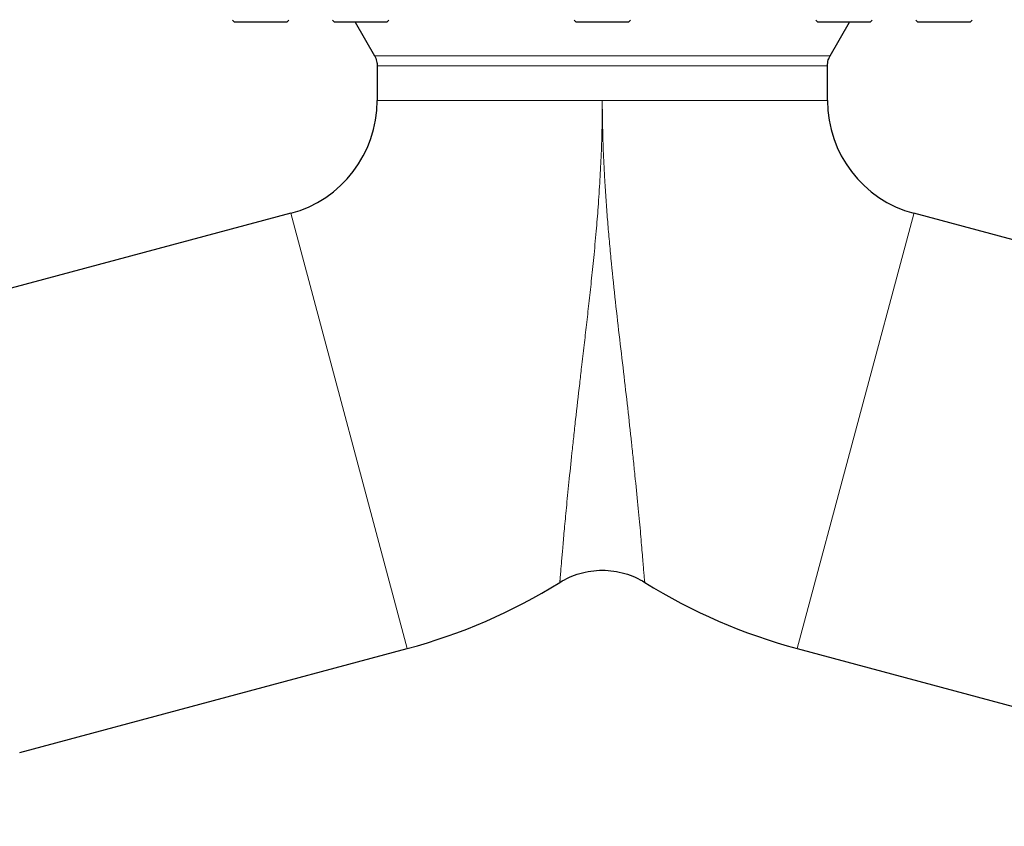
# Model space of a CAD drawing. Units: millimetres. Extents: x 0 to 420, y 0 to 297.
# Drawn here: x 232 to 248, y 235 to 248 of the extents above; entities that cross this region are included whole.
import ezdxf

# ---------------------------------------------------------------- set-up
doc = ezdxf.new("R2010")
doc.units = ezdxf.units.MM
doc.styles.add('SLDTEXTSTYLE0', font='TXT', dxfattribs={"width": 0.605})
doc.dimstyles.new('SLDDIMSTYLE0', dxfattribs={"dimtxt": 3.5, "dimasz": 3.5, "dimexe": 0, "dimexo": 0.0625, "dimgap": 0.875, "dimtad": 1, "dimlfac": 15, "dimrnd": 1e-09, "dimzin": 12, "dimdsep": 46, "dimtxsty": 'SLDTEXTSTYLE0', "dimsah": 1, "dimcen": 0.09, "dimadec": 0, "dimazin": 3, "dimtfac": 1, "dimtdec": 3, "dimtofl": 0, "dimtmove": 0, "dimatfit": 3, "dimfxl": 0, "dimfrac": 2, "dimtolj": 1, "dimtzin": 12, "dimarcsym": 0})

# ---------------------------------------------------------------- blocks, each defined once
blk = doc.blocks.new('_D_14')
at = {"color": 7, "linetype": 'Continuous', "lineweight": 0}
for p, q in [((247.461, 258.844), (287.873, 258.844)), ((286.873, 164.911), (286.873, 258.844)), ((241.537, 164.911), (287.873, 164.911))]:
    blk.add_line(p, q, dxfattribs=at)
at = {"color": 7, "linetype": 'Continuous', "lineweight": 18}
for points in [[(286.873, 258.844), (286.335, 255.344), (287.412, 255.344)], [(286.873, 164.911), (287.412, 168.411), (286.335, 168.411)]]:
    blk.add_solid(points, dxfattribs=at)
at = {"color": 7, "linetype": 'Continuous', "lineweight": 18, "insert": (282.361, 206.531), "char_height": 3.5, "attachment_point": 1, "rotation": 90, "style": 'SLDTEXTSTYLE0'}
blk.add_mtext('1409', dxfattribs=at)

msp = doc.modelspace()

# ---------------------------------------------------------------- linework, layer by layer
at = {"color": 7, "linetype": 'Continuous', "lineweight": 25}
for p, q in [((235.32721, 248.24563), (235.36054, 248.21229)), ((236.22721, 248.21229), (235.36054, 248.21229)), ((236.22721, 248.21229), (236.26054, 248.24563)), ((236.98694, 248.24563), (237.02027, 248.21229)), ((237.88694, 248.21229), (237.14719, 248.21229)), ((237.36088, 248.21229), (237.68255, 247.65514)), ((237.88694, 248.21229), (237.92027, 248.24563)), ((240.99388, 248.24563), (241.02721, 248.21229)), ((241.89388, 248.21229), (241.46054, 248.21229)), ((241.89388, 248.21229), (241.92721, 248.24563)), ((245.00082, 248.24563), (245.03415, 248.21229)), ((245.23853, 247.65514), (245.56021, 248.21229)), ((245.90082, 248.21229), (245.77389, 248.21229)), ((245.90082, 248.21229), (245.93415, 248.24563)), ((246.66054, 248.24563), (246.69388, 248.21229)), ((247.56054, 248.21229), (247.59388, 248.24563)), ((237.72721, 247.48848), (237.72721, 246.91113)), ((245.19388, 246.91113), (245.19388, 247.48848)), ((236.29426, 245.04367), (229.86686, 243.32145)), ((253.05423, 243.32145), (246.62683, 245.04367)), ((231.79937, 236.10921), (238.22678, 237.83142)), ((244.69431, 237.83142), (251.12171, 236.10921))]:
    msp.add_line(p, q, dxfattribs=at)
at = {"color": 8, "linetype": 'Continuous', "lineweight": 18}
for p, q in [((237.68255, 247.65514), (245.23853, 247.65514)), ((237.72721, 247.48848), (245.19388, 247.48848)), ((237.72721, 246.91113), (241.46054, 246.91113)), ((245.19388, 246.91113), (241.46054, 246.91113)), ((236.29426, 245.04367), (238.22678, 237.83142)), ((246.62492, 245.03655), (244.69431, 237.83142)), ((246.62683, 245.04367), (246.62492, 245.03655))]:
    msp.add_line(p, q, dxfattribs=at)
at = {"color": 7, "linetype": 'Continuous', "lineweight": 25}
for centre, radius, start, end in [((235.79388, 246.91113), 1.93333, 285, 0), ((247.12721, 246.91113), 1.93333, 180, 255), ((235.79388, 246.91113), 9.4, 285, 301.86707), ((247.12721, 246.91113), 9.4, 238.13293, 255)]:
    msp.add_arc(centre, radius, start, end, dxfattribs=at)
for points, knots in [([(237.14719, 248.21229), (237.10708, 248.21229), (237.07496, 248.21229), (237.03155, 248.21229), (237.02027, 248.21229), (237.02027, 248.21229)], [0, 0, 0, 0, 0.5, 0.5, 1, 1, 1, 1]), ([(241.46054, 248.21229), (241.40382, 248.21229), (241.34712, 248.21229), (241.24231, 248.21229), (241.19424, 248.21229), (241.11402, 248.21229), (241.0819, 248.21229), (241.03849, 248.21229), (241.02721, 248.21229), (241.02721, 248.21229)], [0, 0, 0, 0, 0.25, 0.25, 0.5, 0.5, 0.75, 0.75, 1, 1, 1, 1]), ([(245.77389, 248.21229), (245.74381, 248.21229), (245.70927, 248.21229), (245.63423, 248.21229), (245.59375, 248.21229), (245.5103, 248.21229), (245.46735, 248.21229), (245.38267, 248.21229), (245.34096, 248.21229), (245.26235, 248.21229), (245.22546, 248.21229), (245.15969, 248.21229), (245.13081, 248.21229), (245.08354, 248.21229), (245.06516, 248.21229), (245.04046, 248.21229), (245.03415, 248.21229), (245.03415, 248.21229)], [0, 0, 0, 0, 0.125, 0.125, 0.25, 0.25, 0.375, 0.375, 0.5, 0.5, 0.625, 0.625, 0.75, 0.75, 0.875, 0.875, 1, 1, 1, 1]), ([(247.56054, 248.21229), (247.56054, 248.21229), (247.54927, 248.21229), (247.50585, 248.21229), (247.47373, 248.21229), (247.39351, 248.21229), (247.34545, 248.21229), (247.24063, 248.21229), (247.18393, 248.21229), (247.07049, 248.21229), (247.01379, 248.21229), (246.90898, 248.21229), (246.86091, 248.21229), (246.78069, 248.21229), (246.74857, 248.21229), (246.70516, 248.21229), (246.69388, 248.21229), (246.69388, 248.21229)], [0, 0, 0, 0, 0.125, 0.125, 0.25, 0.25, 0.375, 0.375, 0.5, 0.5, 0.625, 0.625, 0.75, 0.75, 0.875, 0.875, 1, 1, 1, 1]), ([(237.68079, 247.65816), (237.69586, 247.62744), (237.72276, 247.57257), (237.72584, 247.51175), (237.72719, 247.48499)], [0, 0, 0, 0, 0.56, 1, 1, 1, 1]), ([(245.1939, 247.48499), (245.19621, 247.51912), (245.20034, 247.58009), (245.22809, 247.6343), (245.2403, 247.65816)], [0, 0, 0, 0, 0.56, 1, 1, 1, 1]), ([(240.75661, 238.92794), (240.85625, 238.98988), (240.9681, 239.04087), (241.14718, 239.09306), (241.2087, 239.10643), (241.33366, 239.12436), (241.3971, 239.12891), (241.52399, 239.12891), (241.58743, 239.12436), (241.71239, 239.10643), (241.77391, 239.09306), (241.95298, 239.04087), (242.06484, 238.98988), (242.16448, 238.92794)], [0, 0, 0, 0, 0.25, 0.25, 0.375, 0.375, 0.5, 0.5, 0.625, 0.625, 0.75, 0.75, 1, 1, 1, 1])]:
    msp.add_open_spline(points, degree=3, knots=knots, dxfattribs=at)
at = {"color": 8, "linetype": 'Continuous', "lineweight": 18}
for points, knots in [([(240.75726, 238.93705), (240.75735, 238.93828), (240.75754, 238.94073), (240.7579, 238.94529), (240.75833, 238.95052), (240.75882, 238.95649), (240.75938, 238.96321), (240.76, 238.97068), (240.76069, 238.97891), (240.76144, 238.98792), (240.76316, 239.00886), (240.7663, 239.04736), (240.77353, 239.13575), (240.78579, 239.2827), (240.80588, 239.51687), (240.83199, 239.80969), (240.86526, 240.167), (240.90676, 240.58946), (240.94826, 240.99089), (240.98614, 241.34215), (241.02811, 241.72235), (241.07223, 242.10931), (241.12031, 242.52308), (241.15805, 242.84792), (241.19877, 243.19984), (241.2388, 243.55324), (241.27942, 243.92447), (241.32053, 244.32425), (241.35882, 244.73409), (241.39395, 245.16412), (241.42226, 245.5914), (241.4406, 245.95952), (241.45089, 246.25102), (241.45644, 246.47248), (241.45991, 246.69235), (241.46033, 246.83839), (241.46054, 246.91113)], [0, 0, 0, 0, 0.00464134, 0.00931762, 0.01402874, 0.01877461, 0.02355515, 0.02837025, 0.03321984, 0.03810387, 0.04302242, 0.06474174, 0.08639396, 0.13077167, 0.1761356, 0.22397577, 0.27349347, 0.32767827, 0.38524062, 0.41528282, 0.44698026, 0.51153874, 0.54042713, 0.57901382, 0.6143665, 0.6512041, 0.68982874, 0.73045574, 0.7759653, 0.81752351, 0.86426268, 0.90875135, 0.93181197, 0.95471233, 0.97744427, 1, 1, 1, 1]), ([(242.16448, 238.92794), (242.16447, 238.928), (242.16445, 238.92813), (242.16434, 238.92918), (242.16416, 238.93085), (242.1639, 238.93321), (242.16358, 238.93624), (242.1632, 238.93995), (242.16275, 238.94434), (242.16224, 238.9494), (242.16166, 238.95514), (242.16103, 238.96157), (242.16033, 238.96867), (242.15958, 238.97645), (242.15731, 239.00024), (242.15265, 239.05094), (242.14424, 239.14821), (242.13413, 239.27094), (242.1222, 239.41788), (242.10837, 239.58664), (242.08674, 239.83916), (242.05245, 240.20212), (242.01078, 240.61395), (241.97428, 240.96603), (241.93531, 241.33462), (241.88289, 241.81582), (241.81312, 242.41479), (241.74042, 243.02972), (241.66892, 243.65753), (241.61361, 244.18849), (241.57367, 244.61729), (241.54614, 244.94177), (241.52166, 245.267), (241.50291, 245.55749), (241.48907, 245.81188), (241.47907, 246.0304), (241.47104, 246.24925), (241.46514, 246.46883), (241.46129, 246.68954), (241.46079, 246.8371), (241.46054, 246.91113)], [0, 0, 0, 0, 0.00449109, 0.00898947, 0.01349516, 0.01800818, 0.02252853, 0.02705621, 0.03159122, 0.03613354, 0.04068316, 0.04524006, 0.04980421, 0.05437557, 0.05895411, 0.088451, 0.11810329, 0.1478803, 0.17756325, 0.20751357, 0.23714866, 0.2968926, 0.35718436, 0.38790685, 0.41854268, 0.48061345, 0.54312517, 0.60633286, 0.67041178, 0.73531532, 0.76817812, 0.8008743, 0.83393631, 0.86693481, 0.88901344, 0.91107657, 0.93316548, 0.95532146, 0.97758584, 1, 1, 1, 1]), ([(240.75661, 238.92794), (240.75661, 238.928), (240.75662, 238.9281), (240.75667, 238.92891), (240.75676, 238.93018), (240.75689, 238.93197), (240.75705, 238.9342), (240.75719, 238.9361), (240.75726, 238.93705)], [0, 0, 0, 0, 0.16930691, 0.33756173, 0.50476144, 0.67090303, 0.83598352, 1, 1, 1, 1])]:
    msp.add_open_spline(points, degree=3, knots=knots, dxfattribs=at)

# ---------------------------------------------------------------- dimensions: what is measured, and where the dimension line sits
at = {"color": 7, "linetype": 'Continuous', "lineweight": 18}
dim = msp.add_linear_dim(base=(286.87313, 258.84446), p1=(241.4369, 164.91113), p2=(247.36054, 258.84446), angle=90, dimstyle='SLDDIMSTYLE0', dxfattribs=at)
dim.commit()
dim.dimension.update_dxf_attribs({"geometry": '_D_14', "text_midpoint": (286.87313, 211.87779), "dimtype": 160})

doc.saveas('drawing.dxf')
